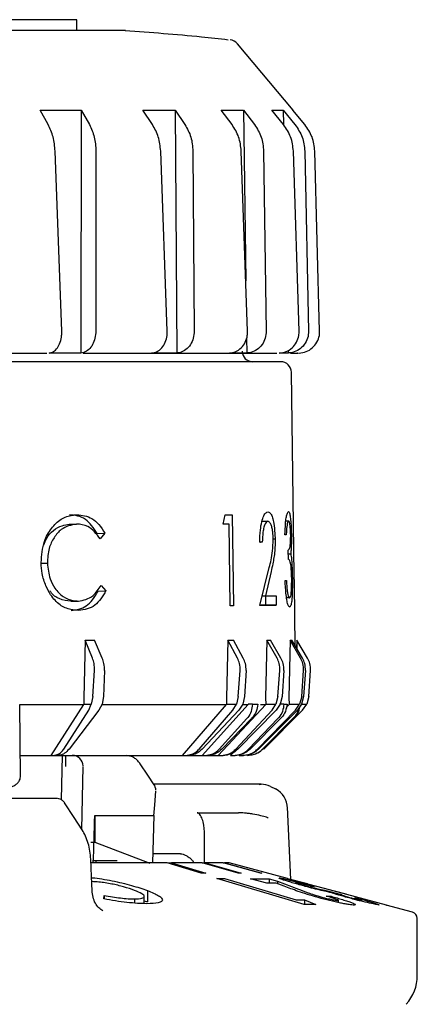
# Model space of a CAD drawing. Units: millimetres. Extents: x 10 to 410, y 6 to 287.
# Drawn here: x 299 to 311, y 223 to 253 of the extents above; entities that cross this region are included whole.
import ezdxf

# ---------------------------------------------------------------- set-up
doc = ezdxf.new("R2010")
doc.units = ezdxf.units.MM

msp = doc.modelspace()

# ---------------------------------------------------------------- linework, layer by layer
at = {"color": 7, "linetype": 'Continuous', "lineweight": 25}
for p, q in [((300.84, 253.393), (298.253, 253.393)), ((300.846, 253.06), (300.84, 253.393)), ((307.548, 250.592), (305.822, 252.649)), ((299.709, 250.584), (300.979, 250.584)), ((299.955, 250.141), (299.709, 250.584)), ((300.979, 250.584), (300.971, 243.06)), ((300.979, 250.584), (301.231, 250.141)), ((302.888, 250.584), (303.892, 250.584)), ((303.186, 250.141), (302.888, 250.584)), ((303.892, 250.584), (304.195, 250.141)), ((303.892, 250.584), (303.94, 243.06)), ((305.317, 250.584), (306.011, 250.584)), ((305.655, 250.141), (305.317, 250.584)), ((306.011, 250.584), (306.352, 250.141)), ((306.011, 250.584), (306.084, 245.295)), ((306.89, 250.584), (307.244, 250.584)), ((307.253, 250.141), (306.89, 250.584)), ((307.244, 250.584), (307.608, 250.141)), ((307.244, 250.584), (307.253, 250.141)), ((307.539, 250.584), (307.538, 250.584)), ((307.911, 250.141), (307.539, 250.584)), ((300.374, 243.744), (300.17, 249.319)), ((301.434, 249.319), (301.432, 243.744)), ((303.647, 243.744), (303.443, 249.319)), ((304.443, 249.319), (304.484, 243.744)), ((306.138, 243.744), (305.943, 249.319)), ((306.634, 249.319), (306.716, 243.744)), ((307.736, 243.744), (307.56, 249.319)), ((307.912, 249.319), (308.031, 243.744)), ((308.373, 243.744), (308.223, 249.319)), ((306.108, 243.537), (306.114, 243.06)), ((300.971, 243.06), (299.981, 243.06)), ((303.94, 243.06), (303.158, 243.06)), ((306.114, 243.06), (305.574, 243.06)), ((307.398, 243.06), (307.122, 243.06)), ((307.396, 243.146), (307.398, 243.06)), ((307.735, 243.06), (307.736, 243.06)), ((307.586, 236.192), (307.499, 242.464)), ((305.378, 237.76), (305.445, 238.05)), ((305.445, 238.05), (305.663, 238.053)), ((305.445, 238.05), (305.512, 238.051)), ((305.512, 238.051), (305.663, 238.053)), ((305.663, 238.053), (305.706, 235.232)), ((300.604, 237.758), (300.835, 237.763)), ((305.563, 237.762), (305.378, 237.76)), ((305.602, 235.23), (305.563, 237.762)), ((306.585, 237.85), (306.769, 237.853)), ((307.324, 237.861), (307.408, 237.862)), ((301.471, 237.471), (301.715, 237.476)), ((301.715, 237.476), (301.566, 237.304)), ((307.336, 237.427), (307.297, 237.426)), ((306.594, 237.199), (306.518, 237.198)), ((306.518, 237.198), (306.534, 237.198)), ((306.931, 237.305), (306.991, 237.306)), ((307.405, 236.668), (307.401, 236.957)), ((307.403, 236.838), (307.475, 236.839)), ((299.714, 236.547), (299.93, 236.551)), ((306.513, 235.243), (306.81, 236.416)), ((306.868, 236.292), (306.689, 235.536)), ((307.59, 235.911), (307.581, 236.192)), ((307.3, 236.015), (307.34, 236.016)), ((307.585, 235.911), (307.59, 235.911)), ((307.617, 233.98), (307.59, 235.911)), ((301.502, 235.686), (301.746, 235.691)), ((301.592, 235.857), (301.746, 235.691)), ((300.659, 235.371), (300.89, 235.375)), ((306.587, 235.534), (306.853, 235.538)), ((306.587, 235.534), (306.689, 235.536)), ((306.689, 235.536), (307.025, 235.54)), ((306.705, 235.246), (306.7, 235.536)), ((307.025, 235.54), (307.029, 235.251)), ((307.441, 235.474), (307.348, 235.473)), ((305.706, 235.232), (305.602, 235.23)), ((306.705, 235.246), (307.029, 235.251)), ((301.101, 234.164), (301.057, 232.374)), ((301.329, 233.607), (301.101, 234.164)), ((301.101, 234.164), (301.389, 234.164)), ((301.631, 233.607), (301.389, 234.164)), ((305.528, 234.164), (305.487, 232.374)), ((305.825, 233.607), (305.528, 234.164)), ((305.528, 234.164), (305.701, 234.164)), ((306.005, 233.607), (305.701, 234.164)), ((306.736, 234.164), (306.698, 232.374)), ((307.052, 233.607), (306.736, 234.164)), ((306.736, 234.164), (306.85, 234.164)), ((307.171, 233.607), (306.85, 234.164)), ((307.455, 234.164), (307.42, 232.374)), ((307.783, 233.607), (307.455, 234.164)), ((307.455, 234.164), (307.509, 234.164)), ((307.839, 233.607), (307.509, 234.164)), ((307.66, 234.164), (307.656, 233.916)), ((307.669, 234.164), (307.66, 234.164)), ((307.669, 234.164), (307.664, 233.901)), ((308, 233.607), (307.669, 234.164)), ((301.339, 232.415), (301.389, 233.219)), ((301.701, 233.219), (301.67, 232.415)), ((305.848, 232.415), (305.905, 233.219)), ((306.092, 233.219), (306.046, 232.415)), ((307.08, 232.415), (307.139, 233.219)), ((307.262, 233.219), (307.211, 232.415)), ((307.815, 232.415), (307.873, 233.219)), ((307.931, 233.219), (307.876, 232.415)), ((308.036, 232.415), (308.093, 233.219)), ((301.057, 232.374), (301.056, 232.176)), ((301.339, 232.415), (301.291, 232.176)), ((301.67, 232.415), (301.628, 232.176)), ((305.487, 232.374), (305.488, 232.176)), ((305.848, 232.415), (305.789, 232.176)), ((306.046, 232.415), (305.99, 232.176)), ((306.698, 232.374), (306.699, 232.176)), ((307.08, 232.415), (307.018, 232.176)), ((307.211, 232.415), (307.151, 232.176)), ((307.42, 232.374), (307.423, 232.176)), ((307.815, 232.415), (307.752, 232.176)), ((307.876, 232.415), (307.814, 232.176)), ((308.036, 232.415), (307.973, 232.176)), ((299.072, 232.167), (301.057, 232.167)), ((299.091, 229.931), (299.072, 232.167)), ((300.042, 230.593), (301.057, 232.167)), ((300.435, 230.788), (301.21, 231.991)), ((301.525, 231.991), (300.6, 230.788)), ((301.056, 232.176), (301.057, 232.167)), ((301.056, 232.176), (301.291, 232.176)), ((301.21, 231.991), (301.291, 232.176)), ((301.628, 232.176), (301.525, 231.991)), ((301.643, 232.167), (305.488, 232.167)), ((304.121, 230.593), (305.488, 232.167)), ((304.632, 230.788), (305.677, 231.991)), ((304.73, 230.593), (306.154, 232.167)), ((305.865, 231.991), (304.731, 230.788)), ((305.228, 230.593), (306.7, 232.167)), ((305.488, 232.176), (305.488, 232.167)), ((305.488, 232.176), (305.789, 232.176)), ((305.677, 231.991), (305.789, 232.176)), ((305.772, 230.788), (306.897, 231.991)), ((307.022, 231.991), (305.838, 230.788)), ((305.99, 232.176), (305.865, 231.991)), ((305.991, 232.167), (306.154, 232.167)), ((306.153, 232.176), (306.154, 232.167)), ((306.287, 232.176), (306.153, 232.176)), ((306.287, 232.176), (306.455, 232.176)), ((306.446, 230.788), (307.625, 231.991)), ((307.683, 231.991), (306.477, 230.788)), ((306.536, 232.167), (306.7, 232.167)), ((306.638, 230.788), (307.842, 231.991)), ((306.699, 232.176), (306.7, 232.167)), ((306.699, 232.176), (307.018, 232.176)), ((306.897, 231.991), (307.018, 232.176)), ((307.151, 232.176), (307.022, 231.991)), ((307.263, 232.176), (307.123, 232.176)), ((307.263, 232.176), (307.361, 232.176)), ((307.339, 232.081), (307.423, 232.167)), ((307.423, 232.176), (307.423, 232.167)), ((307.423, 232.176), (307.752, 232.176)), ((307.625, 231.991), (307.752, 232.176)), ((307.814, 232.176), (307.683, 231.991)), ((307.814, 232.176), (307.973, 232.176)), ((307.842, 231.991), (307.973, 232.176)), ((305.259, 230.788), (306.119, 231.738)), ((306.26, 231.738), (305.342, 230.788)), ((306.169, 230.788), (307.081, 231.738)), ((307.163, 231.738), (306.217, 230.788)), ((306.603, 230.788), (307.546, 231.738)), ((307.568, 231.738), (306.616, 230.788)), ((305.612, 230.593), (305.712, 230.697)), ((299.085, 230.593), (300.042, 230.593)), ((300.042, 230.593), (300.113, 230.593)), ((300.113, 230.593), (300.255, 230.593)), ((300.262, 230.593), (304.121, 230.593)), ((300.371, 229.214), (300.395, 230.593)), ((300.505, 230.254), (300.506, 230.593)), ((304.121, 230.593), (304.212, 230.593)), ((304.212, 230.593), (304.297, 230.593)), ((304.303, 230.593), (304.73, 230.593)), ((304.73, 230.593), (304.824, 230.593)), ((304.824, 230.593), (304.895, 230.593)), ((304.902, 230.593), (305.228, 230.593)), ((305.228, 230.593), (305.325, 230.593)), ((305.325, 230.593), (305.381, 230.593)), ((305.612, 230.593), (305.711, 230.593)), ((305.711, 230.593), (305.752, 230.593)), ((305.881, 230.593), (305.981, 230.593)), ((305.981, 230.593), (306.007, 230.593)), ((301, 228.298), (301.034, 230.254)), ((299.091, 229.926), (299.091, 229.931)), ((306.555, 229.698), (303.234, 229.698)), ((306.554, 229.696), (306.502, 229.685)), ((307.014, 229.547), (306.862, 229.623)), ((307.484, 226.746), (307.372, 228.989)), ((301.401, 228.726), (303.138, 228.726)), ((301.401, 228.726), (301.401, 227.9)), ((303.198, 227.259), (303.236, 228.726)), ((304.571, 228.813), (305.853, 228.813)), ((305.858, 228.813), (305.853, 228.813)), ((304.804, 227.259), (304.804, 228.12)), ((301.278, 227.905), (301.401, 227.9)), ((301.401, 227.9), (303.111, 227.252)), ((304.053, 227.543), (303.218, 227.543)), ((303.641, 227.259), (301.28, 227.259)), ((302.098, 227.326), (301.355, 227.326)), ((301.435, 227.326), (301.433, 227.26)), ((304.697, 226.947), (303.641, 227.259)), ((303.67, 227.259), (303.781, 227.259)), ((303.781, 227.259), (304.838, 226.947)), ((304.73, 227.259), (303.781, 227.259)), ((305.849, 226.947), (304.73, 227.259)), ((304.73, 227.259), (304.824, 227.259)), ((304.824, 227.259), (305.943, 226.947)), ((305.378, 227.259), (304.824, 227.259)), ((306.534, 226.947), (305.378, 227.259)), ((305.378, 227.259), (305.421, 227.259)), ((305.421, 227.259), (306.577, 226.947)), ((305.57, 227.259), (305.421, 227.259)), ((307.377, 226.775), (305.57, 227.259)), ((304.838, 226.947), (304.697, 226.947)), ((305.183, 226.776), (305.421, 226.776)), ((307.89, 225.975), (305.183, 226.776)), ((305.421, 226.776), (307.645, 226.119)), ((305.943, 226.947), (305.849, 226.947)), ((306.226, 226.77), (306.804, 226.77)), ((306.732, 226.629), (306.226, 226.77)), ((306.577, 226.947), (306.534, 226.947)), ((306.804, 226.77), (307.066, 226.697)), ((306.804, 226.77), (306.804, 226.63)), ((307.372, 226.776), (307.984, 226.612)), ((307.385, 226.772), (307.377, 226.774)), ((307.997, 226.608), (307.385, 226.772)), ((307.029, 226.635), (306.732, 226.629)), ((307.275, 226.54), (307.029, 226.635)), ((307.066, 226.697), (307.715, 226.45)), ((307.066, 226.697), (307.066, 226.621)), ((308.003, 226.605), (307.997, 226.608)), ((308.528, 226.465), (308.003, 226.605)), ((308.214, 226.529), (308.141, 226.534)), ((309.193, 226.288), (308.51, 226.471)), ((308.522, 226.468), (308.528, 226.465)), ((310.443, 225.953), (308.522, 226.468)), ((301.677, 226.146), (301.689, 226.253)), ((301.689, 226.253), (301.689, 226.144)), ((302.633, 226.144), (302.633, 226.015)), ((302.934, 226), (302.934, 226.221)), ((303.034, 226.401), (303.034, 226.056)), ((307.645, 226.119), (307.905, 226.116)), ((307.905, 226.116), (308.25, 225.975)), ((307.905, 226.116), (307.905, 225.98)), ((308.574, 226.232), (308.729, 226.228)), ((308.575, 226.408), (309.057, 226.278)), ((309.46, 226.174), (309.531, 226.17)), ((309.67, 226.11), (309.67, 226.176)), ((302.934, 226.089), (303.034, 226.056)), ((308.25, 225.975), (307.89, 225.975)), ((308.956, 226.032), (308.956, 226.104)), ((310.027, 226.03), (310.195, 225.975)), ((310.207, 225.965), (310.214, 225.958)), ((311.253, 225.736), (310.438, 225.955)), ((310.438, 225.954), (310.443, 225.953)), ((311.402, 223.771), (311.402, 225.543))]:
    msp.add_line(p, q, dxfattribs=at)
at = {"color": 7, "linetype": 'Continuous', "lineweight": 25, "flags": 128}
for points in [[(302.802, 230.335), (302.796, 230.346), (302.793, 230.35)], [(303.242, 229.685), (303.043, 229.979), (302.802, 230.335)], [(303.235, 228.715), (303.26, 229.065), (303.29, 229.488)], [(301.007, 228.283), (300.758, 228.665), (300.457, 229.128)], [(301.006, 228.284), (301.008, 228.281), (301.011, 228.275)], [(301.315, 226.4), (301.296, 226.845), (301.273, 227.382)]]:
    msp.add_lwpolyline(points, dxfattribs=at)
at = {"color": 7, "linetype": 'Continuous', "lineweight": 25}
for centre, radius, start, end in [((305.567, 252.435), 0.333, 40, 84.2997), ((306.3, 243.126), 0.333, 181.5, 270), ((307.717, 243.726), 0.667, 270, 271.5097), ((307.166, 242.46), 0.333, 0.8, 90), ((300.701, 230.26), 0.333, 0.9028, 90), ((302.958, 229.512), 0.333, 0, 34.1363), ((306.554, 229.032), 0.667, 63.5358, 90.0415), ((306.706, 228.956), 0.667, 0, 63.5354), ((311.202, 225.543), 0.2, 0, 75), ((310.068, 223.771), 1.333, 318, 360)]:
    msp.add_arc(centre, radius, start, end, dxfattribs=at)
msp.add_ellipse((285.735, 185.147), major_axis=(14.16, 381.622), ratio=0.037012, start_param=4.824337, end_param=4.828205, dxfattribs=at)
for points, knots in [([(302.344, 253.06), (302.355, 253.06), (302.388, 253.06), (301.933, 253.06), (301.013, 253.06), (299.645, 253.06), (297.875, 253.06), (295.776, 253.06), (293.372, 253.06), (290.774, 253.06), (288.009, 253.06), (285.204, 253.06), (282.389, 253.06), (279.694, 253.06), (277.146, 253.06), (274.865, 253.06), (272.872, 253.06), (271.457, 253.06), (270.333, 253.06), (269.534, 253.06), (269.081, 253.06), (269.115, 253.06), (269.126, 253.06)], [0, 0, 0, 0, 0.0265876, 0.0810477, 0.1339729, 0.188433, 0.2413582, 0.2958183, 0.3487435, 0.4032036, 0.4561288, 0.5105889, 0.5635141, 0.6179741, 0.6708994, 0.7253595, 0.7782847, 0.8327447, 0.8662771, 0.9192024, 0.9736624, 1, 1, 1, 1]), ([(305.54, 252.763), (305.262, 252.794), (304.199, 252.913), (303.132, 252.991), (302.343, 253.048)], [0, 0, 0, 0, 0.2612, 1, 1, 1, 1]), ([(300.17, 249.319), (300.156, 249.47), (300.128, 249.77), (300.012, 250.018), (299.955, 250.141)], [0, 0, 0, 0, 0.502149, 1, 1, 1, 1]), ([(301.231, 250.141), (301.29, 250.017), (301.407, 249.769), (301.425, 249.469), (301.434, 249.319)], [0, 0, 0, 0, 0.502079, 1, 1, 1, 1]), ([(303.443, 249.319), (303.427, 249.47), (303.396, 249.77), (303.256, 250.018), (303.186, 250.141)], [0, 0, 0, 0, 0.50215, 1, 1, 1, 1]), ([(304.195, 250.141), (304.266, 250.017), (304.407, 249.769), (304.431, 249.469), (304.443, 249.319)], [0, 0, 0, 0, 0.5020787, 1, 1, 1, 1]), ([(305.943, 249.319), (305.926, 249.47), (305.892, 249.77), (305.734, 250.018), (305.655, 250.141)], [0, 0, 0, 0, 0.502149, 1, 1, 1, 1]), ([(306.352, 250.141), (306.432, 250.017), (306.591, 249.769), (306.62, 249.469), (306.634, 249.319)], [0, 0, 0, 0, 0.502079, 1, 1, 1, 1]), ([(307.56, 249.319), (307.542, 249.47), (307.507, 249.77), (307.337, 250.018), (307.253, 250.141)], [0, 0, 0, 0, 0.502149, 1, 1, 1, 1]), ([(307.608, 250.141), (307.694, 250.017), (307.864, 249.769), (307.896, 249.469), (307.912, 249.319)], [0, 0, 0, 0, 0.502079, 1, 1, 1, 1]), ([(308.223, 249.319), (308.205, 249.47), (308.171, 249.77), (307.997, 250.018), (307.911, 250.141)], [0, 0, 0, 0, 0.5021499, 1, 1, 1, 1]), ([(299.981, 243.06), (300.028, 243.071), (300.123, 243.092), (300.245, 243.215), (300.333, 243.39), (300.374, 243.577), (300.374, 243.698), (300.374, 243.744)], [0, 0, 0, 0, 0.216799, 0.433595, 0.650454, 0.867371, 1, 1, 1, 1]), ([(301.432, 243.744), (301.427, 243.669), (301.416, 243.518), (301.336, 243.315), (301.217, 243.16), (301.087, 243.077), (301.003, 243.065), (300.971, 243.06)], [0, 0, 0, 0, 0.2169172, 0.433837, 0.6507694, 0.8676746, 1, 1, 1, 1]), ([(303.158, 243.06), (303.216, 243.071), (303.333, 243.092), (303.483, 243.215), (303.593, 243.39), (303.646, 243.577), (303.647, 243.698), (303.647, 243.744)], [0, 0, 0, 0, 0.216799, 0.433594, 0.650455, 0.867371, 1, 1, 1, 1]), ([(304.484, 243.744), (304.478, 243.669), (304.467, 243.518), (304.372, 243.315), (304.232, 243.16), (304.079, 243.077), (303.978, 243.065), (303.94, 243.06)], [0, 0, 0, 0, 0.216917, 0.433837, 0.650769, 0.867675, 1, 1, 1, 1]), ([(305.574, 243.06), (305.64, 243.071), (305.774, 243.092), (305.947, 243.215), (306.073, 243.39), (306.134, 243.577), (306.137, 243.698), (306.138, 243.744)], [0, 0, 0, 0, 0.216799, 0.433594, 0.650454, 0.867371, 1, 1, 1, 1]), ([(306.716, 243.744), (306.71, 243.669), (306.698, 243.518), (306.594, 243.315), (306.439, 243.16), (306.268, 243.077), (306.157, 243.065), (306.114, 243.06)], [0, 0, 0, 0, 0.216917, 0.433838, 0.650769, 0.867675, 1, 1, 1, 1]), ([(307.122, 243.06), (307.194, 243.071), (307.339, 243.092), (307.526, 243.215), (307.664, 243.39), (307.732, 243.577), (307.735, 243.698), (307.736, 243.744)], [0, 0, 0, 0, 0.216799, 0.433593, 0.650454, 0.867371, 1, 1, 1, 1]), ([(308.031, 243.744), (308.025, 243.669), (308.014, 243.518), (307.905, 243.315), (307.741, 243.16), (307.561, 243.077), (307.442, 243.065), (307.398, 243.06)], [0, 0, 0, 0, 0.216917, 0.433837, 0.650769, 0.867675, 1, 1, 1, 1]), ([(307.736, 243.06), (307.81, 243.071), (307.959, 243.092), (308.154, 243.215), (308.297, 243.39), (308.368, 243.577), (308.372, 243.698), (308.373, 243.744)], [0, 0, 0, 0, 0.216799, 0.4335941, 0.6504541, 0.8673715, 1, 1, 1, 1]), ([(297.409, 243.06), (298.078, 243.06), (298.963, 243.06), (299.724, 243.06), (299.908, 243.06)], [0, 0, 0, 0, 0.757793, 1, 1, 1, 1]), ([(301.044, 243.06), (301.184, 243.06), (301.879, 243.06), (302.948, 243.06), (304.264, 243.06), (305.387, 243.06), (306.29, 243.06), (306.843, 243.06), (307.022, 243.06), (307.049, 243.06)], [0, 0, 0, 0, 0.045797, 0.227854, 0.40994, 0.595871, 0.781831, 0.967761, 1, 1, 1, 1]), ([(307.471, 243.06), (307.561, 243.06), (307.709, 243.06), (307.695, 243.06), (307.69, 243.06)], [0, 0, 0, 0, 0.603784, 1, 1, 1, 1]), ([(307.166, 242.793), (307.135, 242.793), (307.072, 242.793), (306.558, 242.793), (305.779, 242.793), (304.796, 242.793), (303.695, 242.793), (302.399, 242.793), (300.915, 242.793), (299.272, 242.793), (297.495, 242.793), (295.61, 242.793), (293.453, 242.793), (291.028, 242.793), (288.375, 242.793), (286.606, 242.793), (285.735, 242.793)], [0, 0, 0, 0, 0.077634, 0.157671, 0.239951, 0.304284, 0.368607, 0.434309, 0.5, 0.565702, 0.631393, 0.695726, 0.760049, 0.842338, 0.922373, 1, 1, 1, 1]), ([(299.736, 236.567), (299.753, 236.796), (299.781, 237.192), (300.044, 237.646), (300.347, 237.943), (300.634, 238.031), (300.797, 238.048), (300.841, 238.052)], [0, 0, 0, 0, 0.28713, 0.498976, 0.710521, 0.921964, 1, 1, 1, 1]), ([(301.471, 237.471), (301.36, 237.639), (301.191, 237.892), (300.869, 238.026), (300.698, 238.04), (300.61, 238.048)], [0, 0, 0, 0, 0.487827, 0.737331, 1, 1, 1, 1]), ([(300.841, 238.052), (301.004, 238.034), (301.253, 238.007), (301.54, 237.753), (301.656, 237.57), (301.715, 237.476)], [0, 0, 0, 0, 0.475483, 0.729068, 1, 1, 1, 1]), ([(306.518, 237.198), (306.52, 237.328), (306.525, 237.556), (306.575, 237.837), (306.636, 238.027), (306.705, 238.123), (306.748, 238.136), (306.768, 238.142)], [0, 0, 0, 0, 0.265838, 0.465922, 0.664837, 0.849158, 1, 1, 1, 1]), ([(306.768, 238.142), (306.8, 238.131), (306.852, 238.113), (306.913, 237.97), (306.957, 237.764), (306.978, 237.527), (306.988, 237.364), (306.991, 237.306)], [0, 0, 0, 0, 0.270288, 0.446208, 0.622077, 0.866926, 1, 1, 1, 1]), ([(307.297, 237.426), (307.302, 237.548), (307.308, 237.746), (307.333, 237.968), (307.366, 238.1), (307.389, 238.132), (307.403, 238.151)], [0, 0, 0, 0, 0.317176, 0.512107, 0.707941, 1, 1, 1, 1]), ([(307.403, 238.151), (307.418, 238.138), (307.442, 238.114), (307.469, 237.947), (307.487, 237.746), (307.493, 237.552), (307.496, 237.446), (307.496, 237.42)], [0, 0, 0, 0, 0.305464, 0.520603, 0.735659, 0.93484, 1, 1, 1, 1]), ([(299.821, 237.122), (299.848, 237.191), (299.918, 237.37), (300.115, 237.592), (300.364, 237.718), (300.532, 237.746), (300.604, 237.758)], [0, 0, 0, 0, 0.179352, 0.463038, 0.771085, 1, 1, 1, 1]), ([(300.835, 237.763), (300.669, 237.729), (300.407, 237.676), (300.127, 237.353), (299.955, 236.996), (299.939, 236.708), (299.93, 236.551)], [0, 0, 0, 0, 0.35098, 0.554666, 0.75842, 1, 1, 1, 1]), ([(301.566, 237.304), (301.509, 237.379), (301.394, 237.529), (301.155, 237.735), (300.954, 237.752), (300.835, 237.763)], [0, 0, 0, 0, 0.28734, 0.577142, 1, 1, 1, 1]), ([(306.769, 237.853), (306.738, 237.838), (306.691, 237.817), (306.639, 237.668), (306.606, 237.471), (306.599, 237.305), (306.594, 237.199)], [0, 0, 0, 0, 0.329832, 0.507333, 0.684942, 1, 1, 1, 1]), ([(306.932, 237.283), (306.929, 237.364), (306.922, 237.499), (306.894, 237.661), (306.855, 237.778), (306.811, 237.825), (306.779, 237.846), (306.769, 237.853)], [0, 0, 0, 0, 0.2621212, 0.4382333, 0.6138379, 0.871121, 1, 1, 1, 1]), ([(307.408, 237.862), (307.394, 237.842), (307.375, 237.814), (307.349, 237.662), (307.341, 237.524), (307.336, 237.436), (307.336, 237.427)], [0, 0, 0, 0, 0.430895, 0.619571, 0.961091, 1, 1, 1, 1]), ([(307.474, 237.42), (307.472, 237.484), (307.469, 237.589), (307.459, 237.711), (307.444, 237.799), (307.427, 237.843), (307.413, 237.856), (307.408, 237.862)], [0, 0, 0, 0, 0.239837, 0.399953, 0.558869, 0.818416, 1, 1, 1, 1]), ([(307.401, 236.957), (307.418, 236.973), (307.444, 236.995), (307.465, 237.116), (307.474, 237.256), (307.474, 237.356), (307.474, 237.42)], [0, 0, 0, 0, 0.455526, 0.681198, 0.795997, 1, 1, 1, 1]), ([(307.496, 237.42), (307.497, 237.306), (307.497, 237.135), (307.487, 236.948), (307.479, 236.876), (307.475, 236.839)], [0, 0, 0, 0, 0.483198, 0.732169, 1, 1, 1, 1]), ([(306.81, 236.416), (306.831, 236.492), (306.871, 236.643), (306.916, 236.934), (306.927, 237.163), (306.932, 237.283)], [0, 0, 0, 0, 0.321719, 0.646454, 1, 1, 1, 1]), ([(306.991, 237.306), (306.99, 237.178), (306.986, 236.884), (306.927, 236.57), (306.885, 236.371), (306.868, 236.292)], [0, 0, 0, 0, 0.320967, 0.73128, 1, 1, 1, 1]), ([(307.475, 236.839), (307.48, 236.813), (307.489, 236.771), (307.499, 236.685), (307.503, 236.627), (307.506, 236.598)], [0, 0, 0, 0, 0.424512, 0.708715, 1, 1, 1, 1]), ([(300.028, 235.566), (299.978, 235.656), (299.866, 235.859), (299.757, 236.203), (299.743, 236.454), (299.736, 236.567)], [0, 0, 0, 0, 0.30684, 0.688099, 1, 1, 1, 1]), ([(299.93, 236.551), (299.947, 236.385), (299.976, 236.102), (300.164, 235.741), (300.412, 235.49), (300.676, 235.39), (300.835, 235.379), (300.89, 235.375)], [0, 0, 0, 0, 0.254904, 0.435913, 0.659194, 0.882219, 1, 1, 1, 1]), ([(307.506, 236.072), (307.503, 236.175), (307.498, 236.339), (307.481, 236.506), (307.456, 236.631), (307.43, 236.655), (307.409, 236.666), (307.405, 236.668)], [0, 0, 0, 0, 0.26059, 0.417111, 0.572523, 0.930495, 1, 1, 1, 1]), ([(307.506, 236.598), (307.509, 236.551), (307.516, 236.441), (307.523, 236.268), (307.525, 236.145), (307.526, 236.097)], [0, 0, 0, 0, 0.310841, 0.731032, 1, 1, 1, 1]), ([(307.444, 235.185), (307.428, 235.196), (307.401, 235.215), (307.361, 235.364), (307.324, 235.62), (307.309, 235.859), (307.3, 236.015)], [0, 0, 0, 0, 0.276211, 0.463172, 0.650265, 1, 1, 1, 1]), ([(307.34, 236.016), (307.343, 235.962), (307.35, 235.842), (307.364, 235.714), (307.375, 235.645), (307.377, 235.626)], [0, 0, 0, 0, 0.367989, 0.831312, 1, 1, 1, 1]), ([(307.441, 235.474), (307.453, 235.484), (307.473, 235.499), (307.492, 235.615), (307.504, 235.8), (307.505, 235.966), (307.506, 236.072)], [0, 0, 0, 0, 0.325579, 0.504121, 0.684064, 1, 1, 1, 1]), ([(307.526, 236.097), (307.527, 235.97), (307.527, 235.755), (307.518, 235.492), (307.5, 235.305), (307.474, 235.227), (307.452, 235.197), (307.444, 235.185)], [0, 0, 0, 0, 0.258166, 0.43639, 0.614623, 0.852831, 1, 1, 1, 1]), ([(300.659, 235.371), (300.538, 235.385), (300.317, 235.412), (300.091, 235.562), (300.018, 235.679), (300.012, 235.689)], [0, 0, 0, 0, 0.528175, 0.958515, 1, 1, 1, 1]), ([(300.665, 235.081), (300.829, 235.106), (301.076, 235.144), (301.344, 235.413), (301.449, 235.594), (301.502, 235.686)], [0, 0, 0, 0, 0.487692, 0.73623, 1, 1, 1, 1]), ([(300.89, 235.375), (300.969, 235.389), (301.127, 235.418), (301.386, 235.545), (301.516, 235.742), (301.592, 235.857)], [0, 0, 0, 0, 0.291665, 0.585922, 1, 1, 1, 1]), ([(301.746, 235.691), (301.641, 235.523), (301.48, 235.266), (301.161, 235.117), (300.986, 235.096), (300.896, 235.086)], [0, 0, 0, 0, 0.477636, 0.731837, 1, 1, 1, 1]), ([(307.377, 235.626), (307.384, 235.596), (307.398, 235.537), (307.42, 235.48), (307.434, 235.476), (307.441, 235.474)], [0, 0, 0, 0, 0.331056, 0.665006, 1, 1, 1, 1]), ([(300.896, 235.086), (300.816, 235.093), (300.623, 235.111), (300.303, 235.23), (300.121, 235.452), (300.028, 235.566)], [0, 0, 0, 0, 0.256626, 0.619791, 1, 1, 1, 1]), ([(307.029, 235.251), (306.977, 235.25), (306.875, 235.249), (306.702, 235.246), (306.576, 235.244), (306.513, 235.243)], [0, 0, 0, 0, 0.347823, 0.673779, 1, 1, 1, 1]), ([(306.513, 235.244), (306.528, 235.244), (306.598, 235.245), (306.658, 235.246), (306.705, 235.246)], [0, 0, 0, 0, 0.2187516, 1, 1, 1, 1]), ([(301.389, 233.219), (301.389, 233.295), (301.389, 233.432), (301.347, 233.553), (301.329, 233.607)], [0, 0, 0, 0, 0.554052, 1, 1, 1, 1]), ([(301.701, 233.219), (301.699, 233.295), (301.696, 233.432), (301.651, 233.553), (301.631, 233.607)], [0, 0, 0, 0, 0.554052, 1, 1, 1, 1]), ([(305.905, 233.219), (305.905, 233.295), (305.904, 233.432), (305.849, 233.553), (305.825, 233.607)], [0, 0, 0, 0, 0.554052, 1, 1, 1, 1]), ([(306.092, 233.219), (306.09, 233.295), (306.087, 233.432), (306.03, 233.553), (306.005, 233.607)], [0, 0, 0, 0, 0.554052, 1, 1, 1, 1]), ([(307.139, 233.219), (307.138, 233.295), (307.136, 233.432), (307.078, 233.553), (307.052, 233.607)], [0, 0, 0, 0, 0.554053, 1, 1, 1, 1]), ([(307.262, 233.219), (307.26, 233.295), (307.258, 233.432), (307.198, 233.553), (307.171, 233.607)], [0, 0, 0, 0, 0.554053, 1, 1, 1, 1]), ([(307.873, 233.219), (307.872, 233.295), (307.871, 233.432), (307.81, 233.553), (307.783, 233.607)], [0, 0, 0, 0, 0.554053, 1, 1, 1, 1]), ([(307.931, 233.219), (307.93, 233.295), (307.927, 233.432), (307.866, 233.553), (307.839, 233.607)], [0, 0, 0, 0, 0.554052, 1, 1, 1, 1]), ([(308.093, 233.219), (308.092, 233.295), (308.089, 233.432), (308.028, 233.553), (308, 233.607)], [0, 0, 0, 0, 0.554052, 1, 1, 1, 1]), ([(306.287, 232.176), (306.279, 232.102), (306.263, 231.953), (306.182, 231.811), (306.127, 231.748), (306.119, 231.738)], [0, 0, 0, 0, 0.459907, 0.919858, 1, 1, 1, 1]), ([(306.455, 232.176), (306.442, 232.102), (306.417, 231.953), (306.327, 231.811), (306.268, 231.748), (306.26, 231.738)], [0, 0, 0, 0, 0.459906, 0.919858, 1, 1, 1, 1]), ([(307.263, 232.176), (307.254, 232.102), (307.235, 231.953), (307.148, 231.811), (307.09, 231.748), (307.081, 231.738)], [0, 0, 0, 0, 0.459906, 0.919858, 1, 1, 1, 1]), ([(307.361, 232.176), (307.349, 232.102), (307.325, 231.953), (307.233, 231.811), (307.172, 231.748), (307.163, 231.738)], [0, 0, 0, 0, 0.459907, 0.919858, 1, 1, 1, 1]), ([(307.705, 232.023), (307.701, 232.001), (307.684, 231.905), (307.616, 231.811), (307.555, 231.748), (307.546, 231.738)], [0, 0, 0, 0, 0.202529, 0.881667, 1, 1, 1, 1]), ([(307.741, 232.073), (307.734, 232.034), (307.714, 231.921), (307.638, 231.811), (307.577, 231.748), (307.568, 231.738)], [0, 0, 0, 0, 0.310868, 0.897745, 1, 1, 1, 1]), ([(300.113, 230.593), (300.166, 230.6), (300.27, 230.615), (300.375, 230.703), (300.423, 230.771), (300.435, 230.788)], [0, 0, 0, 0, 0.427705, 0.855392, 1, 1, 1, 1]), ([(300.6, 230.788), (300.556, 230.741), (300.468, 230.645), (300.343, 230.597), (300.272, 230.594), (300.255, 230.593)], [0, 0, 0, 0, 0.42846, 0.856958, 1, 1, 1, 1]), ([(304.212, 230.593), (304.28, 230.6), (304.414, 230.615), (304.553, 230.703), (304.616, 230.771), (304.632, 230.788)], [0, 0, 0, 0, 0.427706, 0.85539, 1, 1, 1, 1]), ([(304.731, 230.788), (304.677, 230.741), (304.568, 230.645), (304.409, 230.597), (304.319, 230.594), (304.297, 230.593)], [0, 0, 0, 0, 0.4284602, 0.8569585, 1, 1, 1, 1]), ([(304.824, 230.593), (304.894, 230.6), (305.033, 230.615), (305.177, 230.703), (305.243, 230.771), (305.259, 230.788)], [0, 0, 0, 0, 0.427704, 0.855392, 1, 1, 1, 1]), ([(305.342, 230.788), (305.286, 230.741), (305.175, 230.645), (305.011, 230.597), (304.918, 230.594), (304.895, 230.593)], [0, 0, 0, 0, 0.428461, 0.856959, 1, 1, 1, 1]), ([(305.325, 230.593), (305.396, 230.6), (305.539, 230.615), (305.687, 230.703), (305.755, 230.771), (305.772, 230.788)], [0, 0, 0, 0, 0.427704, 0.855391, 1, 1, 1, 1]), ([(305.838, 230.788), (305.781, 230.741), (305.668, 230.645), (305.5, 230.597), (305.405, 230.594), (305.381, 230.593)], [0, 0, 0, 0, 0.428461, 0.856958, 1, 1, 1, 1]), ([(305.711, 230.593), (305.784, 230.6), (305.93, 230.615), (306.081, 230.703), (306.151, 230.771), (306.169, 230.788)], [0, 0, 0, 0, 0.427705, 0.855391, 1, 1, 1, 1]), ([(306.217, 230.788), (306.16, 230.741), (306.044, 230.645), (305.874, 230.597), (305.777, 230.594), (305.752, 230.593)], [0, 0, 0, 0, 0.428462, 0.856958, 1, 1, 1, 1]), ([(305.981, 230.593), (306.055, 230.6), (306.203, 230.615), (306.357, 230.703), (306.428, 230.771), (306.446, 230.788)], [0, 0, 0, 0, 0.427704, 0.855391, 1, 1, 1, 1]), ([(306.477, 230.788), (306.419, 230.741), (306.303, 230.645), (306.13, 230.597), (306.032, 230.594), (306.007, 230.593)], [0, 0, 0, 0, 0.428461, 0.856958, 1, 1, 1, 1]), ([(306.133, 230.593), (306.208, 230.6), (306.357, 230.615), (306.512, 230.703), (306.585, 230.771), (306.603, 230.788)], [0, 0, 0, 0, 0.427704, 0.855392, 1, 1, 1, 1]), ([(306.616, 230.788), (306.558, 230.741), (306.441, 230.645), (306.268, 230.597), (306.169, 230.594), (306.144, 230.593)], [0, 0, 0, 0, 0.428461, 0.856959, 1, 1, 1, 1]), ([(302.793, 230.35), (302.768, 230.382), (302.718, 230.448), (302.622, 230.52), (302.514, 230.572), (302.437, 230.582), (302.398, 230.587)], [0, 0, 0, 0, 0.243177, 0.491004, 0.743373, 1, 1, 1, 1]), ([(298.622, 229.593), (298.674, 229.596), (298.779, 229.604), (298.907, 229.656), (298.997, 229.722), (299.05, 229.786), (299.084, 229.855), (299.089, 229.903), (299.091, 229.926)], [0, 0, 0, 0, 0.2497853, 0.4991784, 0.6440039, 0.7736819, 0.8910729, 1, 1, 1, 1]), ([(300.229, 229.26), (299.429, 229.26), (297.803, 229.26), (295.132, 229.26), (292.843, 229.26), (291.125, 229.26), (289.933, 229.26), (289.051, 229.26), (288.515, 229.26), (288.402, 229.26)], [0, 0, 0, 0, 0.227164, 0.461272, 0.689953, 0.791788, 0.8744, 0.973532, 1, 1, 1, 1]), ([(300.456, 229.13), (300.433, 229.158), (300.396, 229.205), (300.32, 229.246), (300.274, 229.254), (300.249, 229.258)], [0, 0, 0, 0, 0.427429, 0.697574, 1, 1, 1, 1]), ([(303.138, 228.726), (303.163, 228.726), (303.213, 228.726), (303.242, 228.726), (303.235, 228.726), (303.235, 228.726)], [0, 0, 0, 0, 0.486122, 0.97017, 1, 1, 1, 1]), ([(304.804, 228.12), (304.797, 228.261), (304.786, 228.462), (304.716, 228.673), (304.663, 228.761), (304.618, 228.805), (304.586, 228.811), (304.571, 228.813)], [0, 0, 0, 0, 0.501183, 0.71866, 0.833211, 0.923203, 1, 1, 1, 1]), ([(306.775, 228.658), (306.774, 228.658), (306.769, 228.66), (306.752, 228.666), (306.682, 228.688), (306.532, 228.728), (306.336, 228.769), (306.166, 228.794), (306.007, 228.811), (305.917, 228.813), (305.858, 228.813)], [0, 0, 0, 0, 0.0020855, 0.0186297, 0.0653891, 0.2509195, 0.5001606, 0.6334363, 0.7625872, 1, 1, 1, 1]), ([(301.274, 227.382), (301.267, 227.465), (301.255, 227.63), (301.198, 227.87), (301.117, 228.094), (301.043, 228.221), (301.006, 228.284)], [0, 0, 0, 0, 0.249316, 0.497955, 0.748541, 1, 1, 1, 1]), ([(304.053, 227.543), (304.08, 227.54), (304.133, 227.535), (304.229, 227.495), (304.324, 227.435), (304.407, 227.363), (304.447, 227.312), (304.465, 227.289)], [0, 0, 0, 0, 0.201221, 0.402302, 0.607237, 0.819473, 1, 1, 1, 1]), ([(301.298, 226.805), (301.308, 226.804), (301.402, 226.799), (301.627, 226.763), (301.934, 226.71), (302.246, 226.641), (302.64, 226.54), (302.876, 226.457), (303.034, 226.401)], [0, 0, 0, 0, 0.019257, 0.180696, 0.346331, 0.509162, 0.673206, 1, 1, 1, 1]), ([(307.114, 226.797), (307.142, 226.794), (307.183, 226.789), (307.334, 226.755), (307.476, 226.721), (307.644, 226.679), (307.889, 226.615), (308.085, 226.563), (308.214, 226.529)], [0, 0, 0, 0, 0.248962, 0.373782, 0.499073, 0.623242, 0.749241, 1, 1, 1, 1]), ([(307.928, 226.534), (307.8, 226.569), (307.61, 226.621), (307.404, 226.683), (307.275, 226.724), (307.18, 226.756), (307.117, 226.78), (307.12, 226.784), (307.121, 226.785)], [0, 0, 0, 0, 0.297041, 0.443278, 0.595262, 0.744499, 0.893845, 1, 1, 1, 1]), ([(302.634, 226.41), (302.527, 226.447), (302.371, 226.502), (302.115, 226.567), (301.921, 226.609), (301.723, 226.643), (301.502, 226.674), (301.375, 226.678), (301.303, 226.681)], [0, 0, 0, 0, 0.28502, 0.415361, 0.544218, 0.679609, 0.817254, 1, 1, 1, 1]), ([(308.327, 226.186), (308.212, 226.22), (307.98, 226.287), (307.607, 226.412), (307.408, 226.489), (307.275, 226.54)], [0, 0, 0, 0, 0.248127, 0.499954, 1, 1, 1, 1]), ([(307.627, 226.657), (307.624, 226.656), (307.62, 226.654), (307.66, 226.638), (307.706, 226.623), (307.765, 226.605), (307.86, 226.577), (307.946, 226.554), (308.003, 226.538)], [0, 0, 0, 0, 0.249263, 0.37233, 0.499223, 0.626149, 0.750347, 1, 1, 1, 1]), ([(308.141, 226.534), (308.075, 226.551), (307.956, 226.582), (307.816, 226.618), (307.732, 226.638), (307.661, 226.653), (307.641, 226.656), (307.627, 226.657)], [0, 0, 0, 0, 0.275853, 0.498525, 0.62321, 0.749344, 1, 1, 1, 1]), ([(307.715, 226.45), (307.806, 226.415), (307.944, 226.361), (308.194, 226.275), (308.36, 226.227), (308.442, 226.203)], [0, 0, 0, 0, 0.5011987, 0.7529195, 1, 1, 1, 1]), ([(308.755, 226.336), (308.713, 226.343), (308.631, 226.359), (308.426, 226.406), (308.182, 226.466), (308.013, 226.511), (307.928, 226.534)], [0, 0, 0, 0, 0.2505872, 0.4996911, 0.7491721, 1, 1, 1, 1]), ([(308.003, 226.538), (308.041, 226.528), (308.118, 226.507), (308.23, 226.479), (308.328, 226.455), (308.439, 226.43), (308.531, 226.412), (308.56, 226.41), (308.575, 226.408)], [0, 0, 0, 0, 0.124814, 0.249941, 0.375111, 0.499862, 0.749194, 1, 1, 1, 1]), ([(301.651, 225.777), (301.606, 225.804), (301.517, 225.86), (301.411, 226.011), (301.337, 226.194), (301.322, 226.332), (301.315, 226.401)], [0, 0, 0, 0, 0.250576, 0.500836, 0.750904, 1, 1, 1, 1]), ([(303.014, 225.997), (302.921, 225.999), (302.735, 226.003), (302.398, 226.034), (302.041, 226.08), (301.798, 226.124), (301.677, 226.146)], [0, 0, 0, 0, 0.25099, 0.500413, 0.750543, 1, 1, 1, 1]), ([(301.689, 226.253), (301.861, 226.223), (302.12, 226.179), (302.395, 226.153), (302.538, 226.145), (302.601, 226.145), (302.633, 226.144)], [0, 0, 0, 0, 0.498758, 0.749075, 0.874251, 1, 1, 1, 1]), ([(302.633, 226.144), (302.72, 226.148), (302.849, 226.153), (302.923, 226.187), (302.946, 226.231), (302.886, 226.305), (302.718, 226.375), (302.634, 226.41)], [0, 0, 0, 0, 0.249847, 0.371852, 0.500131, 0.749648, 1, 1, 1, 1]), ([(303.034, 226.401), (303.164, 226.347), (303.361, 226.266), (303.481, 226.172), (303.516, 226.091), (303.41, 226.015), (303.146, 226.003), (303.014, 225.997)], [0, 0, 0, 0, 0.249496, 0.375108, 0.499838, 0.749756, 1, 1, 1, 1]), ([(309.441, 225.954), (309.397, 225.957), (309.331, 225.961), (309.166, 225.988), (308.97, 226.027), (308.679, 226.093), (308.444, 226.155), (308.327, 226.186)], [0, 0, 0, 0, 0.249162, 0.375726, 0.500189, 0.749965, 1, 1, 1, 1]), ([(308.442, 226.203), (308.493, 226.189), (308.571, 226.168), (308.675, 226.143), (308.749, 226.126), (308.816, 226.113), (308.871, 226.103), (308.913, 226.098), (308.931, 226.097), (308.939, 226.097)], [0, 0, 0, 0, 0.247201, 0.372042, 0.497866, 0.623817, 0.748318, 0.87338, 1, 1, 1, 1]), ([(308.939, 226.097), (308.946, 226.098), (308.961, 226.098), (308.954, 226.107), (308.927, 226.121), (308.863, 226.145), (308.746, 226.183), (308.631, 226.216), (308.574, 226.232)], [0, 0, 0, 0, 0.124505, 0.249603, 0.370783, 0.499573, 0.749071, 1, 1, 1, 1]), ([(308.729, 226.228), (308.853, 226.192), (309.041, 226.138), (309.244, 226.074), (309.367, 226.031), (309.451, 225.996), (309.51, 225.962), (309.468, 225.957), (309.441, 225.954)], [0, 0, 0, 0, 0.248748, 0.377019, 0.499328, 0.626118, 0.749986, 1, 1, 1, 1]), ([(309.323, 226.164), (309.258, 226.182), (309.128, 226.217), (308.962, 226.266), (308.83, 226.308), (308.78, 226.326), (308.755, 226.336)], [0, 0, 0, 0, 0.249015, 0.498639, 0.748757, 1, 1, 1, 1]), ([(309.057, 226.278), (309.055, 226.277), (309.051, 226.274), (309.078, 226.261), (309.137, 226.242), (309.197, 226.224), (309.271, 226.202), (309.327, 226.187), (309.357, 226.179)], [0, 0, 0, 0, 0.250539, 0.498784, 0.626468, 0.750334, 0.870293, 1, 1, 1, 1]), ([(310.214, 225.958), (310.191, 225.96), (310.144, 225.965), (309.929, 226.011), (309.693, 226.067), (309.509, 226.114), (309.403, 226.142), (309.349, 226.157), (309.323, 226.164)], [0, 0, 0, 0, 0.249693, 0.498525, 0.748789, 0.873414, 0.936549, 1, 1, 1, 1]), ([(309.357, 226.179), (309.395, 226.168), (309.453, 226.153), (309.525, 226.135), (309.573, 226.124), (309.614, 226.114), (309.657, 226.105), (309.669, 226.104), (309.677, 226.104)], [0, 0, 0, 0, 0.247596, 0.370735, 0.498515, 0.624724, 0.749066, 1, 1, 1, 1]), ([(309.677, 226.104), (309.678, 226.105), (309.682, 226.107), (309.635, 226.123), (309.574, 226.141), (309.513, 226.159), (309.478, 226.169), (309.46, 226.174)], [0, 0, 0, 0, 0.249663, 0.4995, 0.74898, 0.874581, 1, 1, 1, 1]), ([(309.531, 226.17), (309.626, 226.144), (309.815, 226.092), (309.957, 226.051), (310.027, 226.03)], [0, 0, 0, 0, 0.501873, 1, 1, 1, 1])]:
    msp.add_open_spline(points, degree=3, knots=knots, dxfattribs=at)

doc.saveas('drawing.dxf')
